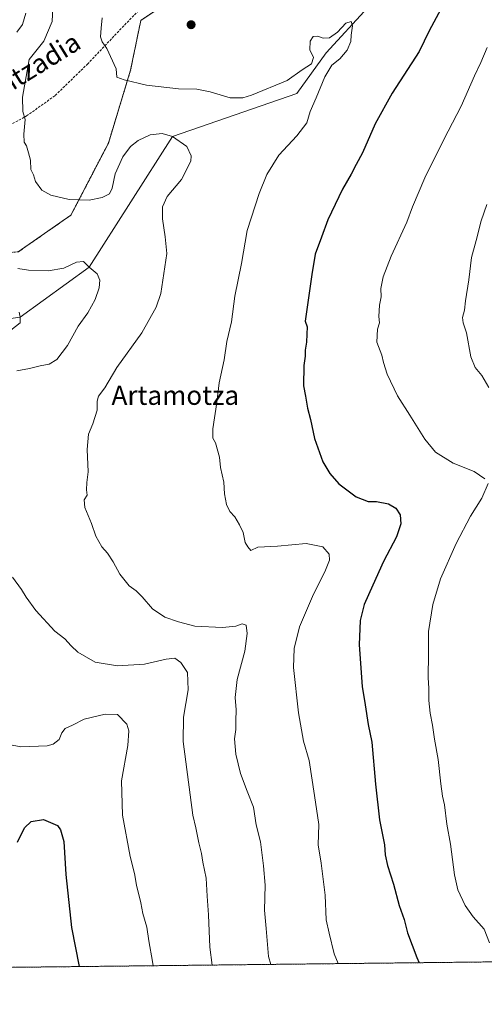
# Model space of a CAD drawing. Units: metres. Extents: x 576657 to 580106, y 4735797 to 4738150.
# Drawn here: x 578062 to 578256, y 4735798 to 4736209 of the extents above; entities that cross this region are included whole.
import ezdxf
from ezdxf.enums import TextEntityAlignment as Align

# ---------------------------------------------------------------- set-up
doc = ezdxf.new("R2010")
doc.units = ezdxf.units.M
doc.header["$MEASUREMENT"] = 0
doc.linetypes.add('TRAZOS', pattern=[0.75, 0.5, -0.25])
doc.linetypes.add('TRAZOSX2', pattern=[1.5, 1, -0.5])
for name, color, linetype, lineweight in [('Arbolado forestal', 92, 'TRAZOS', 0), ('Arbolado forestal CxS', 92, 'Continuous', 0), ('Carátula', 7, 'Continuous', 5), ('Comarca CxS', 133, 'Continuous', 0), ('Comunidad Autónoma CxS', 142, 'Continuous', 0), ('Corriente natural lineal', 142, 'Continuous', 13), ('Curva de nivel maestra', 36, 'Continuous', 30), ('Curva de nivel normal', 36, 'Continuous', 0), ('Municipio CxS', 142, 'Continuous', 0), ('Provincia CxS', 1, 'Continuous', 0), ('Punto de cota en terreno', 7, 'Continuous', 0), ('Senda', 19, 'TRAZOSX2', 0), ('Texto cartográfico', 19, 'Continuous', 0)]:
    doc.layers.add(name, color=color, linetype=linetype, lineweight=lineweight)
doc.styles.add('Arial', font='txt', dxfattribs={"height": 0.2})

# ---------------------------------------------------------------- blocks, each defined once
blk = doc.blocks.new('*U154')
at = {"layer": 'Arbolado forestal CxS', "color": 92, "linetype": 'Continuous', "lineweight": 0}
for points in [[(578967.38, 4735823.81, 859.71), (576896.5, 4735800.31, 866.82)], [(578061.47, 4736112.47, 986.36), (578083.47, 4736127.81, 989.05), (578099.09, 4736157.9, 991.74), (578108.36, 4736188.4, 995.39), (578112.58, 4736209.11, 996.48), (578140.37, 4736227.77, 998.82)]]:
    blk.add_polyline3d(points, dxfattribs=at)
blk = doc.blocks.new('*U163')
at = {"layer": 'Curva de nivel normal', "color": 36, "linetype": 'Continuous', "lineweight": 0}
blk.add_polyline3d([(578096.52, 4736210.23, 995), (578096.02, 4736205.89, 995), (578095.75, 4736202.29, 995), (578096.45, 4736200.19, 995), (578098.5, 4736197.46, 995), (578102.32, 4736188.92, 995), (578102.56, 4736185.49, 995), (578105.68, 4736184.32, 995), (578114.95, 4736182.16, 995), (578128.32, 4736180.53, 995), (578136.01, 4736180.41, 995), (578141.54, 4736179.38, 995), (578149.9, 4736176.84, 995), (578155.24, 4736176.88, 995), (578158.9, 4736177.93, 995), (578173.76, 4736184.1, 995), (578180, 4736188.48, 995), (578183.89, 4736191.03, 995), (578184.77, 4736193.68, 995), (578183.14, 4736196.91, 995), (578183.28, 4736200.45, 995), (578184.61, 4736202.46, 995), (578186.56, 4736202.65, 995), (578188.69, 4736201.81, 995), (578191.38, 4736201.91, 995), (578194.69, 4736204.27, 995), (578198.27, 4736207.99, 995), (578200.49, 4736208.7, 995), (578201.03, 4736206.9, 995), (578200.51, 4736203.05, 995), (578200.28, 4736200.4, 995), (578198.78, 4736196.78, 995), (578195.68, 4736193.11, 995), (578192.42, 4736190.45, 995), (578189.45, 4736185.62, 995), (578185.86, 4736176.88, 995), (578183.33, 4736171.16, 995), (578181.97, 4736166.44, 995), (578177.71, 4736160.92, 995), (578170.2, 4736152.91, 995), (578165.17, 4736144.78, 995), (578161.99, 4736136.78, 995), (578157.03, 4736121.39, 995), (578154.66, 4736107.54, 995), (578151.82, 4736093.99, 995), (578150.44, 4736083.23, 995), (578148.53, 4736074.99, 995), (578147.37, 4736067.29, 995), (578145.28, 4736057.71, 995), (578144.4, 4736049.58, 995), (578142.63, 4736038.5, 995), (578142.67, 4736034.64, 995), (578143.79, 4736032.7, 995), (578145.42, 4736026.72, 995), (578145.95, 4736022.29, 995), (578147.23, 4736016.27, 995), (578147.5, 4736011.37, 995), (578148.37, 4736006.91, 995), (578149.8, 4736004.02, 995), (578151.93, 4736001.81, 995), (578153.79, 4735998.34, 995), (578155.32, 4735995.2, 995), (578156.14, 4735991.02, 995), (578157.31, 4735989.22, 995), (578158.58, 4735987.72, 995), (578161.54, 4735989.05, 995), (578169.64, 4735989.54, 995), (578181.64, 4735990.57, 995), (578188.66, 4735989.2, 995), (578191.26, 4735986.14, 995), (578191.45, 4735983.69, 995), (578189.69, 4735979.41, 995), (578184.29, 4735968.48, 995), (578178.93, 4735955.79, 995), (578176.61, 4735946.79, 995), (578176.36, 4735938.79, 995), (578178.42, 4735919.84, 995), (578180.51, 4735908.06, 995), (578182.85, 4735899.9, 995), (578185.14, 4735885.36, 995), (578186.91, 4735873.23, 995), (578186.61, 4735864.62, 995), (578187.94, 4735857.04, 995), (578189.66, 4735843.66, 995), (578190.04, 4735833.34, 995), (578191.25, 4735827.8, 995), (578193.37, 4735819.14, 995), (578195, 4735815.05, 995)], dxfattribs=at)
blk = doc.blocks.new('*U169')
at = {"layer": 'Curva de nivel normal', "color": 36, "linetype": 'Continuous', "lineweight": 0}
for points in [[(578061.86, 4736087.25, 980), (578062.19, 4736085.11, 980), (578062.3, 4736082.78, 980), (578058.41, 4736079.78, 980)], [(578057.58, 4735906.59, 980), (578062.59, 4735905.64, 980), (578073.51, 4735906.11, 980), (578076.01, 4735906.81, 980), (578078.47, 4735908.75, 980), (578079.6, 4735911.52, 980), (578081.02, 4735913.32, 980), (578084.08, 4735914.74, 980), (578088.98, 4735917.2, 980), (578097.67, 4735919.22, 980), (578102.89, 4735919.11, 980), (578106.72, 4735915.16, 980), (578107.61, 4735912.34, 980), (578107.18, 4735906.26, 980), (578104.59, 4735891.46, 980), (578105.02, 4735877.12, 980), (578108.14, 4735859.79, 980), (578109.94, 4735852.76, 980), (578110.81, 4735847.77, 980), (578112.65, 4735840.46, 980), (578113.44, 4735836.04, 980), (578115.12, 4735830.27, 980), (578115.94, 4735824.62, 980), (578117.46, 4735815.96, 980), (578117.72, 4735814.17, 980)]]:
    blk.add_polyline3d(points, dxfattribs=at)
blk = doc.blocks.new('*U170')
at = {"layer": 'Curva de nivel normal', "color": 36, "linetype": 'Continuous', "lineweight": 0}
blk.add_polyline3d([(578257.06, 4736132.26, 1010), (578254.75, 4736125.37, 1010), (578252.7, 4736117.26, 1010), (578250.74, 4736110.11, 1010), (578249.64, 4736100.78, 1010), (578248.17, 4736092.03, 1010), (578247.76, 4736088.11, 1010), (578246.89, 4736085.03, 1010), (578247.21, 4736082.74, 1010), (578248.62, 4736078.6, 1010), (578250.4, 4736068.58, 1010), (578252.22, 4736064.11, 1010), (578254.96, 4736060.84, 1010), (578257.89, 4736055.78, 1010)], dxfattribs=at)
blk = doc.blocks.new('*U175')
at = {"layer": 'Curva de nivel normal', "color": 36, "linetype": 'Continuous', "lineweight": 0}
for points in [[(578257.29, 4736197.84, 1005), (578254.56, 4736191.59, 1005), (578251.89, 4736186, 1005), (578246.4, 4736173.32, 1005), (578239.13, 4736159.45, 1005), (578231.23, 4736143.45, 1005), (578226.02, 4736131.21, 1005), (578223.71, 4736124.84, 1005), (578217.16, 4736110.7, 1005), (578213.79, 4736102.09, 1005), (578212.9, 4736097.12, 1005), (578212.99, 4736093.6, 1005), (578212.32, 4736090.23, 1005), (578212.02, 4736085.45, 1005), (578212.31, 4736082.78, 1005), (578211.46, 4736080.11, 1005), (578211.1, 4736074.78, 1005), (578213.28, 4736069.32, 1005), (578213.96, 4736066.29, 1005), (578215.44, 4736061.32, 1005), (578219.8, 4736052.28, 1005), (578224.97, 4736044.21, 1005), (578231.14, 4736034.18, 1005), (578235.62, 4736028.81, 1005), (578243.01, 4736024.21, 1005), (578251.85, 4736020.67, 1005), (578256.3, 4736017.64, 1005)], [(578257.68, 4736015.61, 1005), (578255.03, 4736009.6, 1005), (578250.34, 4736002.08, 1005), (578244.3, 4735990.62, 1005), (578237.76, 4735975.82, 1005), (578234.49, 4735965.13, 1005), (578232.77, 4735953.82, 1005), (578232.76, 4735944.68, 1005), (578232.6, 4735934.52, 1005), (578232.88, 4735930.16, 1005), (578232.89, 4735925.04, 1005), (578233.43, 4735919.66, 1005), (578234.47, 4735914.7, 1005), (578235.21, 4735908.78, 1005), (578236.72, 4735900.39, 1005), (578237.84, 4735890.16, 1005), (578238.53, 4735885.07, 1005), (578239.37, 4735881.4, 1005), (578240.4, 4735873.28, 1005), (578241.91, 4735864.94, 1005), (578243.54, 4735852.22, 1005), (578244.96, 4735845.86, 1005), (578248.09, 4735839.27, 1005), (578251.4, 4735834.57, 1005), (578255.92, 4735829.4, 1005), (578258.24, 4735823.73, 1005)]]:
    blk.add_polyline3d(points, dxfattribs=at)
blk = doc.blocks.new('*U176')
at = {"layer": 'Curva de nivel normal', "color": 36, "linetype": 'Continuous', "lineweight": 0}
blk.add_polyline3d([(578076.06, 4736217.68, 990), (578075.55, 4736208.73, 990), (578072.06, 4736200.52, 990), (578066.02, 4736192.78, 990), (578063.22, 4736177.11, 990), (578063.34, 4736171.11, 990), (578064.31, 4736167.78, 990), (578063.73, 4736161.62, 990), (578063.85, 4736158.24, 990), (578064.88, 4736156.76, 990), (578065.66, 4736153.87, 990), (578066.56, 4736150.76, 990), (578066.66, 4736146.94, 990), (578067.85, 4736144.63, 990), (578068.63, 4736141.9, 990), (578071.34, 4736138.22, 990), (578075.06, 4736136.13, 990), (578082.68, 4736134.31, 990), (578091.05, 4736134.12, 990), (578096.53, 4736135.19, 990), (578099.48, 4736136.75, 990), (578100.6, 4736139.11, 990), (578101.92, 4736145.03, 990), (578105.1, 4736152.11, 990), (578108.28, 4736156.45, 990), (578111.52, 4736158.94, 990), (578116.54, 4736161.3, 990), (578121.55, 4736161.92, 990), (578125.87, 4736160.7, 990), (578131.86, 4736156.5, 990), (578133.66, 4736152.56, 990), (578133.54, 4736150.32, 990), (578129.56, 4736142.75, 990), (578123.58, 4736135.61, 990), (578121.7, 4736131.26, 990), (578121.65, 4736126.19, 990), (578122.27, 4736122.48, 990), (578122.8, 4736118.68, 990), (578123.54, 4736111.74, 990), (578121.02, 4736095.02, 990), (578118.97, 4736089.32, 990), (578113.06, 4736078.69, 990), (578102.54, 4736064.11, 990), (578097.6, 4736055.63, 990), (578095, 4736052.12, 990), (578094.36, 4736050.04, 990), (578094.38, 4736046.27, 990), (578092.62, 4736040.67, 990), (578090.82, 4736036.34, 990), (578090.29, 4736029.84, 990), (578090.64, 4736020.6, 990), (578090.08, 4736016.09, 990), (578089.96, 4736013.01, 990), (578090.27, 4736010.78, 990), (578088.94, 4736008.78, 990), (578089.24, 4736005.68, 990), (578092.07, 4735998.89, 990), (578093.9, 4735993.64, 990), (578096.41, 4735989.16, 990), (578098.7, 4735986.55, 990), (578101.08, 4735982.95, 990), (578103.84, 4735977.72, 990), (578107.72, 4735972.93, 990), (578110.63, 4735970.85, 990), (578113.17, 4735968.26, 990), (578117.46, 4735963.26, 990), (578122.7, 4735959.78, 990), (578128.39, 4735957.83, 990), (578135.18, 4735956.03, 990), (578146.72, 4735955.54, 990), (578152.31, 4735956.09, 990), (578154.89, 4735956.97, 990), (578156.54, 4735956.43, 990), (578157.08, 4735952.97, 990), (578156, 4735945.55, 990), (578152.84, 4735933.73, 990), (578152.08, 4735926.3, 990), (578152.48, 4735921.03, 990), (578152.26, 4735916.48, 990), (578152.34, 4735912.9, 990), (578151.72, 4735909.03, 990), (578152.26, 4735902.52, 990), (578154.25, 4735894.5, 990), (578157.02, 4735887.05, 990), (578159.66, 4735880.43, 990), (578160.78, 4735873.07, 990), (578162.57, 4735865.93, 990), (578163.79, 4735855.89, 990), (578164.54, 4735847.89, 990), (578164.21, 4735837.43, 990), (578164.97, 4735829.66, 990), (578165.94, 4735818.06, 990), (578166.93, 4735814.73, 990)], dxfattribs=at)
blk = doc.blocks.new('*U206')
at = {"layer": 'Curva de nivel normal', "color": 36, "linetype": 'Continuous', "lineweight": 0}
for points in [[(578064.68, 4736212.16, 985), (578063.17, 4736207.45, 985), (578060.8, 4736204.24, 985)], [(578061.26, 4736105.57, 985), (578065.66, 4736104.8, 985), (578073.88, 4736104.54, 985), (578080.54, 4736105.67, 985), (578085.8, 4736108.1, 985), (578088.69, 4736108.44, 985), (578091.01, 4736106.07, 985), (578094.38, 4736103.28, 985), (578095.56, 4736100.67, 985), (578095.27, 4736097.4, 985), (578093.62, 4736092.6, 985), (578090.52, 4736087.02, 985), (578086.5, 4736081.41, 985), (578081.99, 4736073.35, 985), (578077.56, 4736067.53, 985), (578074.34, 4736065.5, 985), (578070.57, 4736064.84, 985), (578066.14, 4736063.74, 985), (578060.87, 4736062.79, 985)], [(578059.09, 4735976.48, 985), (578062.8, 4735971.42, 985), (578064.73, 4735968.14, 985), (578068.78, 4735962.66, 985), (578076.72, 4735953.94, 985), (578080.95, 4735950.83, 985), (578083.58, 4735947.8, 985), (578086.38, 4735945.16, 985), (578093.57, 4735940.99, 985), (578102.9, 4735939.44, 985), (578114.22, 4735940.12, 985), (578123.2, 4735942.3, 985), (578126.76, 4735942.66, 985), (578129.38, 4735940.94, 985), (578132.18, 4735936.68, 985), (578132.37, 4735929.49, 985), (578130.49, 4735917.98, 985), (578130.28, 4735907.89, 985), (578134.33, 4735877.04, 985), (578135.55, 4735871.77, 985), (578136.87, 4735865.46, 985), (578137.98, 4735861.05, 985), (578138.52, 4735857.5, 985), (578139.96, 4735850.72, 985), (578140.31, 4735843.18, 985), (578140.85, 4735835.47, 985), (578141.49, 4735821.98, 985), (578142.35, 4735814.45, 985)]]:
    blk.add_polyline3d(points, dxfattribs=at)
blk = doc.blocks.new('*U216')
at = {"layer": 'Curva de nivel maestra', "color": 36, "linetype": 'Continuous', "lineweight": 30}
blk.add_polyline3d([(578061.07, 4735865.75, 975), (578063.99, 4735871.74, 975), (578066.85, 4735874.46, 975), (578071.96, 4735875.27, 975), (578077.82, 4735872.71, 975), (578079.11, 4735871.02, 975), (578080.52, 4735866.09, 975), (578081.38, 4735852.33, 975), (578083.64, 4735830.13, 975), (578086.91, 4735813.82, 975)], dxfattribs=at)
blk = doc.blocks.new('*U218')
at = {"layer": 'Curva de nivel maestra', "color": 36, "linetype": 'Continuous', "lineweight": 30}
blk.add_polyline3d([(578242.64, 4736222.79, 1000), (578233.07, 4736204.8, 1000), (578228.86, 4736196.11, 1000), (578217.5, 4736178.78, 1000), (578210.44, 4736165.93, 1000), (578205.23, 4736153.82, 1000), (578202.57, 4736149.02, 1000), (578200.43, 4736144.95, 1000), (578196.84, 4736138.61, 1000), (578190.69, 4736125.79, 1000), (578188.1, 4736118.63, 1000), (578185.35, 4736111.54, 1000), (578183.96, 4736103.03, 1000), (578181.22, 4736083.43, 1000), (578182.07, 4736081.13, 1000), (578181.94, 4736078.05, 1000), (578181.83, 4736074.67, 1000), (578181.22, 4736071.33, 1000), (578181.3, 4736068.82, 1000), (578180.64, 4736065.04, 1000), (578180.54, 4736056.43, 1000), (578181.35, 4736052.11, 1000), (578182.26, 4736047.11, 1000), (578183.49, 4736042.4, 1000), (578185.18, 4736034.54, 1000), (578188.68, 4736024.78, 1000), (578191.58, 4736019.79, 1000), (578195.25, 4736015.59, 1000), (578202.54, 4736010.09, 1000), (578207.6, 4736008.1, 1000), (578211.08, 4736008.14, 1000), (578216.01, 4736007.14, 1000), (578219.14, 4736005.32, 1000), (578220.95, 4736002.56, 1000), (578221.22, 4735998.78, 1000), (578219.32, 4735993.45, 1000), (578213.93, 4735983.12, 1000), (578209.54, 4735973.12, 1000), (578205.9, 4735965.12, 1000), (578204.14, 4735958.46, 1000), (578203.8, 4735948.22, 1000), (578205.04, 4735930.8, 1000), (578206.25, 4735923.15, 1000), (578207.57, 4735915.03, 1000), (578209.12, 4735907.6, 1000), (578210.54, 4735890.07, 1000), (578212.3, 4735875.16, 1000), (578214.34, 4735864.65, 1000), (578214.71, 4735860.5, 1000), (578215.59, 4735856.09, 1000), (578218.17, 4735848.3, 1000), (578220.49, 4735839.39, 1000), (578222.6, 4735833.49, 1000), (578223.94, 4735827.96, 1000), (578227.83, 4735817.6, 1000), (578228.88, 4735815.43, 1000)], dxfattribs=at)
blk = doc.blocks.new('5PATER')
at = {"layer": 'Carátula', "linetype": 'Continuous', "lineweight": 5}
h = blk.add_hatch(color=250, dxfattribs=at)
edge = h.paths.add_edge_path()
edge.add_ellipse((0, 0.01), major_axis=(-1.33, -1.34), ratio=0.999422, start_angle=0, end_angle=360)

msp = doc.modelspace()

# ---------------------------------------------------------------- linework, layer by layer
at = {"layer": 'Arbolado forestal', "color": 92, "linetype": 'TRAZOS', "lineweight": 0}
for points in [[(578140.37, 4736227.77, 998.82), (578112.58, 4736209.11, 996.48), (578108.36, 4736188.4, 995.39), (578099.08, 4736157.9, 991.74), (578083.47, 4736127.81, 989.05), (578061.47, 4736112.47, 986.36), (578019.43, 4736108.88, 982.65), (577986.49, 4736134.68, 981.16)], [(578967.38, 4735823.81, 859.71), (578919.04, 4735823.26, 871.81), (578825.41, 4735822.2, 908.39), (578804.3, 4735821.96, 916.45), (578803.05, 4735821.95, 916.85), (578801.8, 4735821.93, 917.26), (578708.28, 4735820.87, 948), (578360.29, 4735816.92, 1016.18), (577704.98, 4735809.49, 951.65), (577703, 4735809.47, 951.5), (577701.02, 4735809.44, 951.34), (577402.3, 4735806.05, 863.64), (577380.79, 4735805.81, 863.85), (577379.34, 4735805.79, 864.17), (577377.88, 4735805.78, 864.49), (576896.5, 4735800.31, 866.82)]]:
    msp.add_polyline3d(points, dxfattribs=at)
at = {"layer": 'Arbolado forestal CxS', "color": 92, "linetype": 'Continuous', "lineweight": 0}
msp.add_polyline3d([(578140.37, 4736227.77, 998.82), (578112.58, 4736209.11, 996.48), (578108.36, 4736188.4, 995.39), (578099.09, 4736157.9, 991.74), (578083.47, 4736127.81, 989.05), (578061.47, 4736112.47, 986.36)], dxfattribs=at)
at = {"layer": 'Comarca CxS', "color": 133, "linetype": 'Continuous', "lineweight": 0}
msp.add_polyline3d([(578493.49, 4735818.43, 1033), (578027.79, 4735813.15, 970.64), (576697.02, 4735798.05, 812.24), (576676.15, 4737675.9, 1129.32)], dxfattribs=at)
msp.add_polyline3d([(578493.49, 4735818.43, 1033), (578027.79, 4735813.15, 970.64), (576697.02, 4735798.05, 812.24), (576676.15, 4737675.9, 1129.32)], dxfattribs=at)
at = {"layer": 'Comunidad Autónoma CxS', "color": 142, "linetype": 'Continuous', "lineweight": 0}
msp.add_polyline3d([(580105.83, 4735836.73, 944.59), (576697.02, 4735798.05, 812.24), (576671.31, 4738111.43, 1134.34), (580078.98, 4738150.12, 836.91), (580105.83, 4735836.73, 944.59)], close=True, dxfattribs=at)
msp.add_polyline3d([(580105.83, 4735836.73, 944.59), (576697.02, 4735798.05, 812.24), (576671.31, 4738111.43, 1134.34), (580078.98, 4738150.12, 836.91), (580105.83, 4735836.73, 944.59)], close=True, dxfattribs=at)
at = {"layer": 'Corriente natural lineal', "color": 142, "linetype": 'Continuous', "lineweight": 13}
msp.add_polyline3d([(578207.42, 4736214.62, 995.74), (578189.95, 4736195.57, 994.65), (578177.78, 4736178.64, 993.46), (578125.87, 4736160.7, 989.76), (578091.01, 4736106.07, 984.88), (578062.19, 4736085.11, 979.93), (578001.18, 4736076.39, 974.95), (577977.23, 4736060.11, 972.81), (577935.38, 4736035.47, 967.99), (577930.52, 4736034.74, 967.05), (577920.61, 4736034.52, 965.53), (577905.53, 4736035.16, 963.79), (577900.55, 4736035.08, 963.26), (577880.07, 4736033.57, 960.67), (577870.24, 4736032.17, 959.1), (577865.29, 4736031.16, 958.3), (577844.9, 4736030.73, 955.01), (577821.65, 4736024.12, 952.72), (577800.65, 4736015.05, 950.01), (577779.32, 4736006.13, 948.1), (577750.19, 4735997, 944.96), (577732.22, 4735993.96, 942.51), (577708.12, 4735994.78, 939.98)], dxfattribs=at)
at = {"layer": 'Municipio CxS', "color": 142, "linetype": 'Continuous', "lineweight": 0}
msp.add_polyline3d([(578493.49, 4735818.43, 1033), (578027.79, 4735813.15, 970.64)], dxfattribs=at)
msp.add_polyline3d([(578493.49, 4735818.43, 1033), (578027.79, 4735813.15, 970.64)], dxfattribs=at)
at = {"layer": 'Provincia CxS', "color": 1, "linetype": 'Continuous', "lineweight": 0}
msp.add_polyline3d([(580105.83, 4735836.73, 944.59), (576697.02, 4735798.05, 812.24), (576671.31, 4738111.43, 1134.34), (580078.98, 4738150.12, 836.91), (580105.83, 4735836.73, 944.59)], close=True, dxfattribs=at)
msp.add_polyline3d([(580105.83, 4735836.73, 944.59), (576697.02, 4735798.05, 812.24), (576671.31, 4738111.43, 1134.34), (580078.98, 4738150.12, 836.91), (580105.83, 4735836.73, 944.59)], close=True, dxfattribs=at)
at = {"layer": 'Senda', "color": 19, "linetype": 'TRAZOSX2', "lineweight": 0}
msp.add_polyline3d([(578044.6, 4736158.1, 987.21), (578064.93, 4736169.24, 989.97), (578076.89, 4736177.81, 991.23), (578090.35, 4736190.9, 993.7), (578104.8, 4736206.17, 995.69), (578117.76, 4736219.41, 997.08)], dxfattribs=at)

# ---------------------------------------------------------------- block references
at = {"layer": 'Arbolado forestal CxS', "color": 92, "linetype": 'Continuous', "lineweight": 0}
msp.add_blockref('*U154', (0, 0), dxfattribs=at)
at = {"layer": 'Curva de nivel maestra', "color": 36, "linetype": 'Continuous', "lineweight": 30}
for name in ['*U218', '*U216']:
    msp.add_blockref(name, (0, 0), dxfattribs=at)
at = {"layer": 'Curva de nivel normal', "color": 36, "linetype": 'Continuous', "lineweight": 0}
for name in ['*U170', '*U163', '*U176', '*U206', '*U169', '*U175']:
    msp.add_blockref(name, (0, 0), dxfattribs=at)
at = {"layer": 'Punto de cota en terreno', "linetype": 'Continuous', "lineweight": 0}
msp.add_blockref('5PATER', (578133.62, 4736207.36, 997.71), dxfattribs=at)

# ---------------------------------------------------------------- texts
at = {"layer": 'Texto cartográfico', "color": 19, "linetype": 'Continuous', "lineweight": 0, "style": 'Arial'}
msp.add_text('Camino de Arantzadia', height=8, rotation=31.9307, dxfattribs=at).set_placement((578038.61, 4736171.61), align=Align.MIDDLE_CENTER)
msp.add_text('Artamotza', height=8, dxfattribs=at).set_placement((578127.03, 4736052.53), align=Align.MIDDLE_CENTER)

doc.saveas('drawing.dxf')
